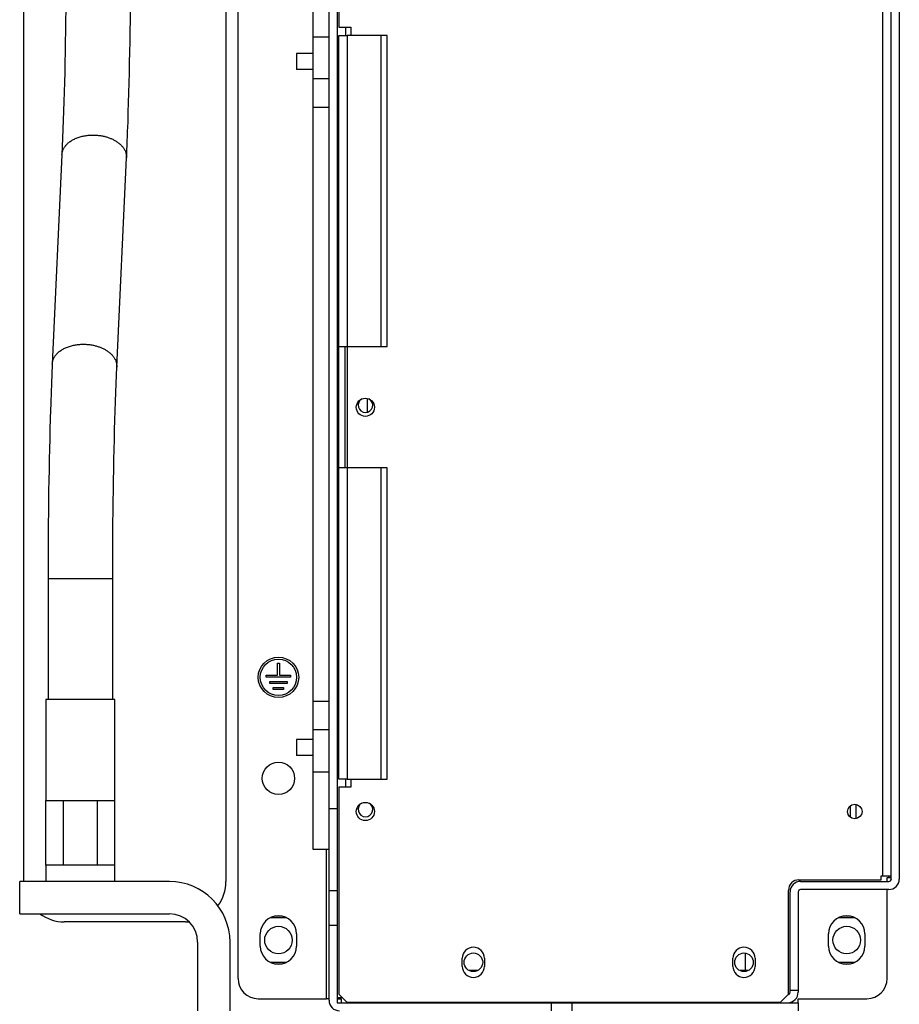
# Model space of a CAD drawing. Extents: x 61 to 4140, y 67 to 2910.
# Drawn here: x 2375 to 2593, y 959 to 1202 of the extents above; entities that cross this region are included whole.
import ezdxf

# ---------------------------------------------------------------- set-up
doc = ezdxf.new("R2010")
doc.units = 0
doc.header["$MEASUREMENT"] = 0
for name, color, linetype in [('V1L204', 7, 'CONTINUOUS'), ('V1L219', 7, 'CONTINUOUS'), ('V1L226', 7, 'CONTINUOUS')]:
    doc.layers.add(name, color=color, linetype=linetype)

msp = doc.modelspace()

# ---------------------------------------------------------------- linework, layer by layer
at = {"layer": 'V1L204', "color": 1, "linetype": 'Continuous'}
for p, q in [((2451.578, 1007.0911), (2451.578, 1254.4911)), ((2453.578, 1254.4911), (2453.578, 1007.0911)), ((2590.578, 989.69107), (2590.578, 1255.0911)), ((2592.578, 1255.0911), (2592.578, 989.69107)), ((2453.978, 1252.1911), (2453.978, 1200.3911)), ((2429.078, 965.09107), (2429.078, 1251.4388)), ((2376.103, 989.09107), (2376.103, 1244.0911)), ((2426.103, 1244.0911), (2426.103, 989.09107)), ((2447.578, 1217.0911), (2447.578, 1197.944)), ((2453.978, 1200.3911), (2456.978, 1200.3911)), ((2453.978, 1121.3911), (2453.978, 1198.3911)), ((2453.978, 1198.3911), (2456.078, 1198.3911)), ((2464.378, 1198.3911), (2456.078, 1198.3911)), ((2456.978, 1200.3911), (2456.978, 1198.3911)), ((2465.978, 1198.3911), (2464.378, 1198.3911)), ((2465.978, 1121.391), (2465.978, 1198.3911)), ((2447.578, 1197.9439), (2447.578, 1187.5965)), ((2451.578, 1197.9439), (2447.578, 1197.9439)), ((2443.578, 1193.9439), (2443.578, 1189.9439)), ((2447.578, 1193.9439), (2443.578, 1193.9439)), ((2447.578, 1189.9439), (2443.578, 1189.9439)), ((2447.578, 1187.5965), (2447.578, 1180.5158)), ((2447.578, 1180.5158), (2447.578, 1033.6664)), ((2451.578, 1180.5157), (2447.578, 1180.5157)), ((2453.978, 1091.3911), (2453.978, 1121.3911)), ((2453.978, 1121.3911), (2456.078, 1121.3911)), ((2455.478, 1121.3911), (2455.478, 1091.3911)), ((2456.078, 1121.3911), (2464.378, 1121.3911)), ((2464.378, 1121.3911), (2465.978, 1121.3911)), ((2453.978, 1014.3911), (2453.978, 1091.3911)), ((2456.078, 1091.3911), (2453.978, 1091.3911)), ((2464.378, 1091.3911), (2456.078, 1091.3911)), ((2465.978, 1091.3911), (2464.378, 1091.3911)), ((2465.978, 1014.3911), (2465.978, 1091.391)), ((2438.828, 1040.0911), (2438.828, 1043.0911)), ((2438.828, 1043.0911), (2439.328, 1043.0911)), ((2439.328, 1043.0911), (2439.328, 1040.0911)), ((2436.078, 1039.5911), (2436.078, 1040.0911)), ((2436.078, 1040.0911), (2438.828, 1040.0911)), ((2439.328, 1040.0911), (2442.078, 1040.0911)), ((2442.078, 1040.0911), (2442.078, 1039.5911)), ((2442.078, 1039.5911), (2436.078, 1039.5911)), ((2436.944, 1038.0911), (2436.944, 1038.5911)), ((2436.944, 1038.5911), (2441.212, 1038.5911)), ((2441.212, 1038.0911), (2436.944, 1038.0911)), ((2441.212, 1038.5911), (2441.212, 1038.0911)), ((2437.81, 1036.5911), (2437.81, 1037.0911)), ((2437.81, 1037.0911), (2440.3459, 1037.0911)), ((2440.3459, 1036.5911), (2437.81, 1036.5911)), ((2440.3459, 1037.0911), (2440.3459, 1036.5911)), ((2447.578, 1033.6664), (2447.578, 1026.5856)), ((2447.578, 1033.6664), (2451.578, 1033.6664)), ((2447.578, 1026.5856), (2447.578, 1016.2383)), ((2443.578, 1024.2383), (2443.578, 1020.2383)), ((2447.578, 1024.2383), (2443.578, 1024.2383)), ((2447.578, 1020.2383), (2443.578, 1020.2383)), ((2447.578, 1016.2383), (2451.578, 1016.2383)), ((2447.578, 1016.2381), (2447.578, 997.09107)), ((2456.078, 1014.3911), (2453.978, 1014.3911)), ((2456.078, 1014.3911), (2464.378, 1014.3911)), ((2456.978, 1014.3911), (2456.978, 1012.3911)), ((2464.378, 1014.3911), (2465.978, 1014.3911)), ((2453.978, 1012.3911), (2453.978, 961.19107)), ((2456.978, 1012.3911), (2453.978, 1012.3911)), ((2451.578, 986.88381), (2451.578, 1007.0911)), ((2453.578, 1007.0911), (2451.578, 1007.0911)), ((2453.578, 1007.0911), (2453.578, 986.88381)), ((2580.4211, 1007.7701), (2580.4211, 1005.0121)), ((2581.8353, 1008.1726), (2581.8353, 1004.6096)), ((2447.578, 997.09107), (2451.578, 997.09107)), ((2412.103, 989.09107), (2375.103, 989.09107)), ((2375.103, 981.09107), (2375.103, 989.09107)), ((2567.778, 989.49107), (2588.078, 989.49107)), ((2568.178, 989.09107), (2589.978, 989.09107)), ((2588.078, 990.49107), (2588.478, 990.49107)), ((2588.078, 989.49107), (2588.078, 990.49107)), ((2588.478, 990.49107), (2590.578, 990.49107)), ((2589.578, 990.09107), (2589.978, 990.09107)), ((2589.578, 989.09107), (2589.578, 990.09107)), ((2589.978, 990.09107), (2590.5696, 990.09107)), ((2590.5696, 989.69107), (2590.5696, 989.59107)), ((2451.578, 978.22356), (2451.578, 986.88381)), ((2453.578, 986.88381), (2453.578, 978.22356)), ((2565.178, 961.19107), (2565.178, 986.89107)), ((2565.578, 962.09107), (2565.578, 986.49107)), ((2567.578, 986.49107), (2567.578, 962.09107)), ((2589.978, 987.09107), (2568.178, 987.09107)), ((2589.578, 965.09107), (2589.578, 987.09107)), ((2375.103, 981.09107), (2412.103, 981.09107)), ((2437.1165, 980.14107), (2441.0395, 980.14107)), ((2440.0214, 980.49107), (2438.1346, 980.49107)), ((2577.6165, 980.14107), (2581.5395, 980.14107)), ((2580.5214, 980.49107), (2578.6346, 980.49107)), ((2416.103, 979.09107), (2386.103, 979.09107)), ((2451.578, 959.69107), (2451.578, 978.22356)), ((2453.578, 978.22356), (2453.578, 959.09107)), ((2434.578, 973.09107), (2434.578, 976.09107)), ((2443.578, 976.09107), (2443.578, 973.09107)), ((2575.078, 973.09107), (2575.078, 976.09107)), ((2584.078, 976.09107), (2584.078, 973.09107)), ((2419.103, 974.09107), (2419.103, 957.09107)), ((2427.103, 957.09107), (2427.103, 974.09107)), ((2484.528, 968.09107), (2484.528, 970.09107)), ((2490.028, 970.09107), (2490.028, 968.09107)), ((2551.428, 968.09107), (2551.428, 970.09107)), ((2554.578, 967.09107), (2554.578, 971.35602)), ((2556.928, 970.09107), (2556.928, 968.09107)), ((2441.0395, 969.04107), (2437.1165, 969.04107)), ((2438.1346, 968.69107), (2440.0214, 968.69107)), ((2488.4138, 967.09107), (2486.1422, 967.09107)), ((2555.3138, 967.09107), (2553.0422, 967.09107)), ((2581.5395, 969.04107), (2577.6165, 969.04107)), ((2578.6346, 968.69107), (2580.5214, 968.69107)), ((2434.078, 960.09107), (2450.978, 960.09107)), ((2451.578, 960.09107), (2450.978, 960.09107)), ((2453.5779, 960.09107), (2454.578, 960.09107)), ((2453.978, 961.19107), (2455.978, 959.19107)), ((2454.578, 960.09107), (2454.578, 959.09103)), ((2563.178, 959.19107), (2565.178, 961.19107)), ((2567.578, 962.09107), (2565.578, 962.09107)), ((2565.578, 961.69107), (2565.578, 962.09107)), ((2567.578, 962.09107), (2567.578, 961.69107)), ((2567.578, 959.09107), (2567.578, 960.09107)), ((2567.578, 960.09107), (2584.578, 960.09107)), ((2453.578, 959.09107), (2506.578, 959.09107)), ((2455.978, 959.19107), (2563.178, 959.19107)), ((2476.778, 959.09107), (2476.778, 959.19112)), ((2479.778, 959.09107), (2479.778, 959.19112)), ((2506.578, 959.09107), (2511.578, 959.09107)), ((2511.578, 959.09107), (2511.578, 957.09107)), ((2511.578, 959.09107), (2567.578, 959.09107)), ((2561.678, 959.19112), (2561.678, 959.09107)), ((2567.578, 959.09107), (2567.578, 957.09107))]:
    msp.add_line(p, q, dxfattribs=at)
at = {"layer": 'V1L204', "color": 30, "linetype": 'Continuous'}
for p, q in [((2385.5426, 1168.8345), (2383.1552, 1117.0849)), ((2399.1384, 1116.3475), (2401.5258, 1168.0972)), ((2382.1029, 1064.0208), (2382.1029, 1034.0911)), ((2398.1031, 1034.0911), (2398.1031, 1064.0208)), ((2398.603, 1034.0911), (2381.603, 1034.0911)), ((2381.603, 1034.0911), (2381.603, 1009.0912)), ((2398.603, 1009.0912), (2398.603, 1034.0911)), ((2381.603, 1009.0911), (2385.853, 1009.0911)), ((2385.853, 1009.0911), (2394.353, 1009.0911)), ((2394.353, 1009.0911), (2398.603, 1009.0911)), ((2385.853, 993.09107), (2381.603, 993.09107)), ((2381.603, 993.091), (2381.603, 989.09107)), ((2394.353, 993.09107), (2385.853, 993.09107)), ((2398.603, 993.09107), (2394.353, 993.09107)), ((2398.603, 989.09107), (2398.603, 993.091))]:
    msp.add_line(p, q, dxfattribs=at)
at = {"layer": 'V1L204', "color": 40, "linetype": 'Continuous'}
for p, q in [((2381.603, 993.09107), (2381.603, 1009.0911)), ((2385.853, 1009.0911), (2385.853, 993.09107)), ((2394.353, 993.09107), (2394.353, 1009.0911)), ((2398.603, 993.09107), (2398.603, 1009.0911))]:
    msp.add_line(p, q, dxfattribs=at)
at = {"layer": 'V1L204', "color": 7, "linetype": 'Continuous'}
msp.add_line((2454.878, 960.29107), (2453.578, 960.29107), dxfattribs=at)
at = {"layer": 'V1L204', "color": 1, "linetype": 'Continuous'}
for centre, radius in [((2460.578, 1106.3911), 2.25), ((2439.078, 1039.5911), 5), ((2439.078, 1039.5911), 4.5), ((2439.078, 1014.5911), 4), ((2460.578, 1006.3911), 2.25), ((2581.578, 1006.3911), 1.8), ((2439.078, 974.59107), 3.4), ((2579.578, 974.59107), 3.4), ((2487.278, 969.09107), 2.3), ((2554.178, 969.09107), 2.3)]:
    msp.add_circle(centre, radius, dxfattribs=at)
at = {"layer": 'V1L204', "color": 7, "linetype": 'Continuous'}
for centre, start, end in [((2460.578, 1106.8911), 119.11898, 270), ((2460.578, 1106.8911), 270, 420.88102), ((2460.578, 1006.8911), 119.11898, 270), ((2460.578, 1006.8911), 270, 420.88102)]:
    msp.add_arc(centre, 1.8, start, end, dxfattribs=at)
at = {"layer": 'V1L204', "color": 1, "linetype": 'Continuous'}
for centre, radius, start, end in [((2412.103, 974.09107), 15, 0, 90), ((2416.103, 989.09107), 10, 323.1301, 360), ((2567.778, 986.89107), 2.6, 90, 180), ((2568.178, 986.49107), 2.6, 90, 180), ((2589.978, 989.69107), 2.6, 270, 360), ((2589.978, 989.69107), 0.6, 270, 360), ((2568.178, 986.49107), 0.6, 90, 180), ((2386.103, 989.09107), 10, 233.1301, 270), ((2412.103, 974.09107), 7, 0, 90), ((2439.078, 976.09107), 4.5, 0.0000064, 180), ((2579.578, 976.09107), 4.5, 0, 180), ((2416.103, 989.09107), 10, 270, 274.93817), ((2439.078, 973.09107), 4.5, 180, 360), ((2487.278, 970.09107), 2.75, 0, 180), ((2554.178, 970.09107), 2.75, 0, 180), ((2579.578, 973.09107), 4.5, 180, 360), ((2487.278, 968.09107), 2.75, 180, 360), ((2554.178, 968.09107), 2.75, 180, 360), ((2434.078, 965.09107), 5, 180, 270), ((2584.578, 965.09107), 5, 270, 360), ((2454.178, 959.69107), 2.6, 180, 270), ((2564.978, 961.69107), 2.6, 270, 360), ((2564.978, 961.69107), 0.6, 291.80141, 360), ((2459.178, 961.69107), 2.6, 254.05763, 270)]:
    msp.add_arc(centre, radius, start, end, dxfattribs=at)
at = {"layer": 'V1L204', "color": 30, "linetype": 'Continuous'}
for points, knots in [([(2386.5779, 1221.1612), (2386.5779, 1221.0449), (2386.578, 1220.1958), (2386.5731, 1215.5504), (2386.4714, 1196.6474), (2386.0419, 1179.6113), (2385.5426, 1168.8345)], [0, 0, 0, 0, 0.006122772, 0.044494975, 0.24386386, 1, 1, 1, 1]), ([(2401.5258, 1168.0972), (2401.5297, 1168.1857), (2401.5594, 1168.8274), (2401.7176, 1172.3962), (2402.3067, 1188.107), (2402.5794, 1206.5125), (2402.5781, 1221.1612)], [0, 0, 0, 0, 0.00605192, 0.043972167, 0.24082855, 1, 1, 1, 1]), ([(2383.1552, 1117.0849), (2383.1512, 1116.9965), (2383.1216, 1116.3548), (2382.9634, 1112.7868), (2382.3743, 1097.0762), (2382.1016, 1078.6707), (2382.1029, 1064.0208)], [0, 0, 0, 0, 0.00605173, 0.043969331, 0.24077344, 1, 1, 1, 1]), ([(2398.1031, 1064.0208), (2398.103, 1064.1373), (2398.103, 1064.9864), (2398.1079, 1069.6322), (2398.2095, 1088.5352), (2398.639, 1105.5712), (2399.1384, 1116.3475)], [0, 0, 0, 0, 0.00612279, 0.044495678, 0.24388681, 1, 1, 1, 1])]:
    msp.add_open_spline(points, degree=3, knots=knots, dxfattribs=at)
at = {"layer": 'V1L219', "color": 7, "linetype": 'Continuous'}
for p, q in [((2461.078, 1107.0911), (2461.078, 1108.548)), ((2461.078, 1105.2157), (2461.078, 1107.0911))]:
    msp.add_line(p, q, dxfattribs=at)
at = {"layer": 'V1L219', "color": 30, "linetype": 'Continuous'}
msp.add_line((2382.103, 1064.0208), (2398.103, 1064.0208), dxfattribs=at)
for points in [[(2385.5426, 1168.8345), (2385.5672, 1169.1206, -0.023145256), (2385.618, 1169.4115, -0.021205433), (2385.6959, 1169.7075, -0.020430463), (2385.8017, 1170.0068, -0.021232795), (2385.9386, 1170.3077, -0.021119911), (2386.1064, 1170.6083, -0.020727619), (2386.3073, 1170.9066, -0.020041703), (2386.5407, 1171.2006, -0.01955998), (2386.8081, 1171.4879, -0.018749814), (2387.1078, 1171.7664, -0.018063032), (2387.4405, 1172.0335, -0.01719272), (2387.8037, 1172.2875, -0.01647529), (2388.197, 1172.5255, -0.015661018), (2388.6169, 1172.7462, -0.014976727), (2389.062, 1172.9471, -0.014269413), (2389.5282, 1173.1274, -0.013660868), (2390.0132, 1173.2849, -0.01308091), (2390.5126, 1173.4198, -0.012560634), (2391.0233, 1173.5302, -0.012106564), (2391.5412, 1173.6172, -0.01167374), (2392.0626, 1173.6795, -0.011332998), (2392.5839, 1173.7188, -0.010977512), (2393.1015, 1173.7346, -0.01073677), (2393.6125, 1173.729, -0.01045304), (2394.1135, 1173.702, -0.010288435), (2394.6025, 1173.6561, -0.010048837), (2395.0765, 1173.5919, -0.00996994), (2395.5345, 1173.5115, -0.009810077), (2395.9745, 1173.416, -0.009729768), (2396.3951, 1173.3078, -0.009537227), (2396.7942, 1173.1883, -0.009635231), (2397.176, 1173.0581, -0.009448808), (2397.5446, 1172.9161, -0.009780122), (2397.9071, 1172.7595, -0.010370343), (2398.2687, 1172.5846, -0.01062904), (2398.6265, 1172.3919, -0.011457278), (2398.976, 1172.1811, -0.012411028), (2399.3149, 1171.9522, -0.013593101), (2399.6402, 1171.7043, -0.014012134), (2399.9495, 1171.4405, -0.014014848), (2400.2387, 1171.1614, -0.016697583), (2400.5061, 1170.8609, -0.02182364), (2400.7479, 1170.5366, -0.017613173), (2400.9607, 1170.222, -0.005974225), (2401.1401, 1169.9289, -0.02730296), (2401.292, 1169.5367, -0.052832543), (2401.4205, 1168.9175, -0.027320931), (2401.5258, 1168.0972, -0.014312257)], [(2383.1552, 1117.0849), (2383.1797, 1117.371, -0.023145079), (2383.2306, 1117.6618, -0.021205258), (2383.3085, 1117.9578, -0.020430288), (2383.4143, 1118.2572, -0.02123261), (2383.5511, 1118.5581, -0.021119731), (2383.7189, 1118.8587, -0.02072745), (2383.9199, 1119.157, -0.020041551), (2384.1533, 1119.451, -0.019559848), (2384.4206, 1119.7382, -0.018749705), (2384.7203, 1120.0168, -0.018062945), (2385.0531, 1120.2839, -0.017192655), (2385.4163, 1120.5379, -0.016475245), (2385.8095, 1120.7759, -0.015660993), (2386.2294, 1120.9966, -0.014976719), (2386.6745, 1121.1975, -0.014269419), (2387.1408, 1121.3778, -0.013660887), (2387.6258, 1121.5353, -0.01308094), (2388.1252, 1121.6702, -0.012560674), (2388.6359, 1121.7807, -0.012106612), (2389.1537, 1121.8676, -0.011673795), (2389.6752, 1121.9299, -0.011333059), (2390.1965, 1121.9692, -0.010977577), (2390.7141, 1121.985, -0.01073684), (2391.2251, 1121.9794, -0.010453113), (2391.7261, 1121.9525, -0.01028851), (2392.2151, 1121.9065, -0.010048913), (2392.689, 1121.8423, -0.00997002), (2393.1471, 1121.7619, -0.009810159), (2393.5871, 1121.6664, -0.009729849), (2394.0077, 1121.5582, -0.009537301), (2394.4068, 1121.4387, -0.009635314), (2394.7886, 1121.3085, -0.009448918), (2395.1572, 1121.1665, -0.009780277), (2395.5197, 1121.01, -0.010370565), (2395.8813, 1120.8351, -0.010629282), (2396.2391, 1120.6424, -0.011457518), (2396.5886, 1120.4315, -0.012411273), (2396.9274, 1120.2026, -0.01359336), (2397.2528, 1119.9547, -0.014012382), (2397.5621, 1119.6909, -0.014015073), (2397.8513, 1119.4118, -0.016697818), (2398.1187, 1119.1113, -0.021823888), (2398.3605, 1118.787, -0.017613313), (2398.5733, 1118.4724, -0.00597426), (2398.7527, 1118.1793, -0.02730307), (2398.9046, 1117.7871, -0.052832351), (2399.033, 1117.1679, -0.027320642), (2399.1384, 1116.3475, -0.014312063)]]:
    msp.add_lwpolyline(points, format="xyb", dxfattribs=at)
at = {"layer": 'V1L226', "color": 1, "linetype": 'Continuous'}
for p, q in [((2588.478, 990.49107), (2588.478, 1254.1911)), ((2456.078, 1198.3911), (2456.078, 1121.3911)), ((2464.378, 1198.3911), (2464.378, 1121.3911)), ((2451.578, 1187.5965), (2447.578, 1187.5965)), ((2456.078, 1121.391), (2456.078, 1091.391)), ((2456.078, 1091.3911), (2456.078, 1014.3911)), ((2464.378, 1091.3911), (2464.378, 1014.3911)), ((2451.578, 1026.5856), (2447.578, 1026.5856)), ((2450.978, 960.09107), (2450.978, 997.09107)), ((2589.978, 990.09107), (2589.978, 990.49116)), ((2451.578, 986.88381), (2453.578, 986.88381)), ((2453.578, 978.22356), (2451.578, 978.22356)), ((2506.578, 957.09107), (2506.578, 959.09107))]:
    msp.add_line(p, q, dxfattribs=at)
at = {"layer": 'V1L226', "color": 7, "linetype": 'Continuous'}
for p, q in [((2455.678, 1200.3911), (2455.678, 1198.3911)), ((2455.678, 1014.3911), (2455.678, 1012.3911))]:
    msp.add_line(p, q, dxfattribs=at)

doc.saveas('drawing.dxf')
